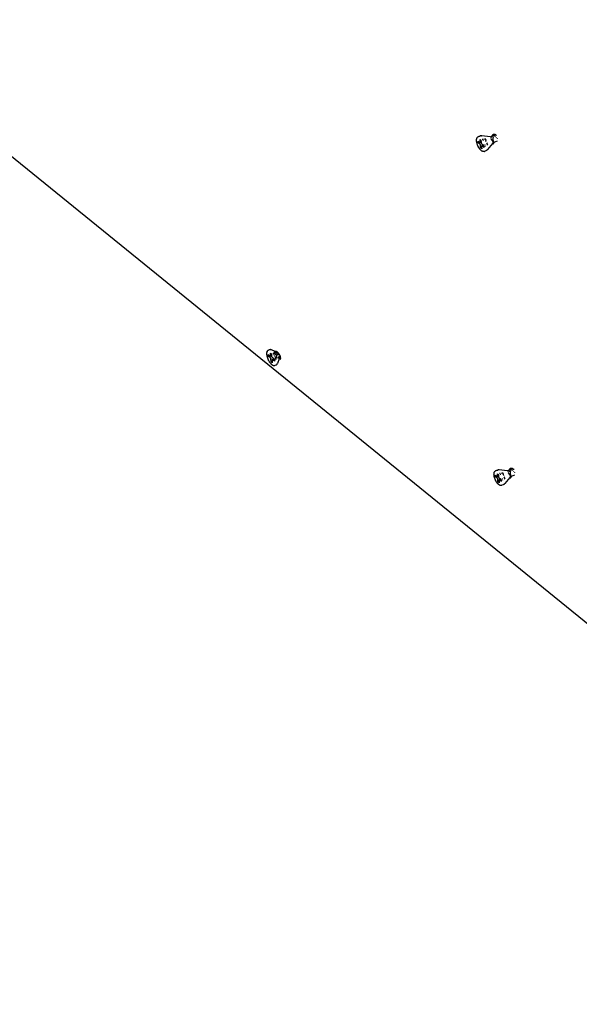
# Model space of a CAD drawing. Units: millimetres. Extents: x -37298 to 44139, y -36111 to 44763.
# Drawn here: x -163 to -119, y 4322 to 4401 of the extents above; entities that cross this region are included whole.
import ezdxf

# ---------------------------------------------------------------- set-up
doc = ezdxf.new("R2010")
doc.units = ezdxf.units.MM

# ---------------------------------------------------------------- blocks, each defined once
blk = doc.blocks.new('sürgü kapı 4 perspektif')
for p, q in [((7791.566, 4398.645), (7694.878, 4477.107)), ((7745.405, 4467.631), (7745.412, 4467.653)), ((7745.412, 4467.653), (7745.414, 4467.658)), ((7745.414, 4467.658), (7745.422, 4467.679)), ((7745.422, 4467.679), (7745.432, 4467.698)), ((7745.432, 4467.698), (7745.443, 4467.715)), ((7745.443, 4467.715), (7745.447, 4467.721)), ((7745.447, 4467.721), (7745.459, 4467.736)), ((7745.459, 4467.736), (7745.473, 4467.749)), ((7745.478, 4467.754), (7745.473, 4467.749)), ((7745.478, 4467.754), (7745.493, 4467.765)), ((7745.493, 4467.765), (7745.5, 4467.769)), ((7745.5, 4467.769), (7745.516, 4467.778)), ((7745.523, 4467.781), (7745.516, 4467.778)), ((7745.634, 4467.826), (7745.523, 4467.781)), ((7745.634, 4467.826), (7745.65, 4467.832)), ((7745.65, 4467.832), (7745.664, 4467.837)), ((7745.664, 4467.837), (7745.679, 4467.841)), ((7745.712, 4467.848), (7745.679, 4467.841)), ((7745.728, 4467.851), (7745.712, 4467.848)), ((7745.744, 4467.852), (7745.728, 4467.851)), ((7745.744, 4467.852), (7745.762, 4467.854)), ((7745.776, 4467.854), (7745.762, 4467.854)), ((7745.776, 4467.854), (7745.794, 4467.854)), ((7745.794, 4467.854), (7745.806, 4467.853)), ((7746.465, 4467.778), (7745.806, 4467.853)), ((7746.465, 4467.778), (7746.474, 4467.778)), ((7746.474, 4467.778), (7746.482, 4467.778)), ((7746.482, 4467.778), (7746.489, 4467.779)), ((7746.489, 4467.779), (7746.498, 4467.78)), ((7746.498, 4467.78), (7746.505, 4467.782)), ((7746.505, 4467.782), (7746.514, 4467.784)), ((7746.514, 4467.784), (7746.521, 4467.785)), ((7746.521, 4467.785), (7746.529, 4467.788)), ((7746.529, 4467.788), (7746.535, 4467.79)), ((7746.535, 4467.79), (7746.542, 4467.793)), ((7746.598, 4467.817), (7746.542, 4467.793)), ((7746.566, 4467.724), (7746.563, 4467.718)), ((7746.566, 4467.724), (7746.567, 4467.728)), ((7746.579, 4467.752), (7746.57, 4467.735)), ((7746.574, 4467.719), (7746.573, 4467.707)), ((7746.575, 4467.725), (7746.574, 4467.719)), ((7746.579, 4467.752), (7746.577, 4467.739)), ((7746.581, 4467.76), (7746.579, 4467.752)), ((7746.586, 4467.764), (7746.581, 4467.76)), ((7746.588, 4467.789), (7746.586, 4467.779)), ((7746.586, 4467.779), (7746.586, 4467.764)), ((7746.594, 4467.776), (7746.586, 4467.764)), ((7746.598, 4467.817), (7746.592, 4467.798)), ((7746.599, 4467.784), (7746.594, 4467.776)), ((7746.83, 4467.909), (7746.598, 4467.817)), ((7746.605, 4467.834), (7746.598, 4467.817)), ((7746.613, 4467.851), (7746.605, 4467.834)), ((7746.621, 4467.866), (7746.613, 4467.851)), ((7746.631, 4467.881), (7746.621, 4467.866)), ((7746.631, 4467.816), (7746.621, 4467.807)), ((7746.641, 4467.894), (7746.631, 4467.881)), ((7746.641, 4467.824), (7746.631, 4467.816)), ((7746.651, 4467.907), (7746.641, 4467.894)), ((7746.652, 4467.831), (7746.641, 4467.824)), ((7746.663, 4467.918), (7746.651, 4467.907)), ((7746.664, 4467.837), (7746.652, 4467.831)), ((7746.675, 4467.928), (7746.663, 4467.918)), ((7746.676, 4467.842), (7746.664, 4467.837)), ((7746.687, 4467.937), (7746.675, 4467.928)), ((7746.688, 4467.846), (7746.676, 4467.842)), ((7746.701, 4467.945), (7746.687, 4467.937)), ((7746.7, 4467.849), (7746.688, 4467.846)), ((7746.69, 4467.665), (7746.689, 4467.648)), ((7746.691, 4467.672), (7746.69, 4467.665)), ((7746.692, 4467.682), (7746.691, 4467.678)), ((7746.693, 4467.692), (7746.692, 4467.682)), ((7746.713, 4467.852), (7746.7, 4467.849)), ((7746.715, 4467.951), (7746.701, 4467.945)), ((7746.705, 4467.748), (7746.701, 4467.732)), ((7746.71, 4467.763), (7746.705, 4467.748)), ((7746.715, 4467.776), (7746.71, 4467.763)), ((7746.726, 4467.853), (7746.713, 4467.852)), ((7746.729, 4467.957), (7746.715, 4467.951)), ((7746.736, 4467.853), (7746.726, 4467.853)), ((7746.744, 4467.961), (7746.729, 4467.957)), ((7746.742, 4467.831), (7746.735, 4467.819)), ((7746.75, 4467.843), (7746.742, 4467.831)), ((7746.759, 4467.963), (7746.744, 4467.961)), ((7746.775, 4467.965), (7746.759, 4467.963)), ((7746.781, 4467.848), (7746.767, 4467.851)), ((7746.778, 4467.873), (7746.772, 4467.868)), ((7746.791, 4467.965), (7746.775, 4467.965)), ((7746.788, 4467.881), (7746.778, 4467.873)), ((7746.796, 4467.845), (7746.781, 4467.848)), ((7746.799, 4467.889), (7746.788, 4467.881)), ((7746.807, 4467.964), (7746.791, 4467.965)), ((7746.81, 4467.895), (7746.799, 4467.889)), ((7746.824, 4467.961), (7746.807, 4467.964)), ((7746.822, 4467.901), (7746.81, 4467.895)), ((7746.834, 4467.905), (7746.822, 4467.901)), ((7746.841, 4467.957), (7746.824, 4467.961)), ((7746.846, 4467.909), (7746.834, 4467.905)), ((7746.858, 4467.953), (7746.841, 4467.957)), ((7746.853, 4467.822), (7746.842, 4467.828)), ((7746.867, 4467.815), (7746.853, 4467.822)), ((7746.876, 4467.946), (7746.858, 4467.953)), ((7746.882, 4467.806), (7746.867, 4467.815)), ((7746.893, 4467.939), (7746.876, 4467.946)), ((7746.886, 4467.804), (7746.882, 4467.806)), ((7746.911, 4467.931), (7746.893, 4467.939)), ((7746.928, 4467.921), (7746.911, 4467.931)), ((7746.928, 4467.921), (7746.933, 4467.919)), ((7746.942, 4467.914), (7746.933, 4467.919)), ((7746.942, 4467.914), (7746.945, 4467.911)), ((7746.963, 4467.899), (7746.945, 4467.911)), ((7746.98, 4467.887), (7746.963, 4467.899)), ((7746.976, 4467.731), (7746.969, 4467.738)), ((7746.982, 4467.726), (7746.976, 4467.731)), ((7747.034, 4467.666), (7747.029, 4467.673)), ((7747.039, 4467.659), (7747.034, 4467.666)), ((7745.389, 4467.493), (7745.39, 4467.523)), ((7745.39, 4467.458), (7745.389, 4467.493)), ((7745.39, 4467.523), (7745.391, 4467.552)), ((7745.393, 4467.425), (7745.39, 4467.458)), ((7745.391, 4467.552), (7745.394, 4467.58)), ((7745.396, 4467.392), (7745.393, 4467.425)), ((7745.394, 4467.58), (7745.399, 4467.606)), ((7745.401, 4467.357), (7745.396, 4467.392)), ((7745.399, 4467.606), (7745.405, 4467.631)), ((7745.408, 4467.322), (7745.401, 4467.357)), ((7745.415, 4467.287), (7745.408, 4467.322)), ((7745.424, 4467.251), (7745.415, 4467.287)), ((7745.435, 4467.215), (7745.424, 4467.251)), ((7745.446, 4467.178), (7745.435, 4467.215)), ((7745.458, 4467.142), (7745.446, 4467.178)), ((7745.472, 4467.106), (7745.458, 4467.142)), ((7745.487, 4467.07), (7745.472, 4467.106)), ((7745.502, 4467.035), (7745.487, 4467.07)), ((7745.519, 4467), (7745.502, 4467.035)), ((7745.509, 4467.43), (7745.647, 4467.321)), ((7745.516, 4467.29), (7745.509, 4467.43)), ((7745.655, 4467.316), (7745.516, 4467.29)), ((7745.655, 4467.18), (7745.516, 4467.29)), ((7745.536, 4466.966), (7745.519, 4467)), ((7745.555, 4466.933), (7745.536, 4466.966)), ((7745.574, 4466.9), (7745.555, 4466.933)), ((7745.593, 4466.869), (7745.574, 4466.9)), ((7745.613, 4466.839), (7745.593, 4466.869)), ((7745.647, 4467.321), (7745.655, 4467.316)), ((7745.666, 4467.313), (7745.655, 4467.316)), ((7745.664, 4467.171), (7745.655, 4467.18)), ((7745.664, 4467.171), (7745.674, 4467.158)), ((7745.673, 4467.316), (7745.666, 4467.313)), ((7745.682, 4467.346), (7745.671, 4467.549)), ((7745.671, 4467.549), (7745.767, 4467.474)), ((7745.676, 4467.319), (7745.673, 4467.316)), ((7745.674, 4467.158), (7745.682, 4467.143)), ((7745.681, 4467.333), (7745.676, 4467.319)), ((7745.687, 4467.322), (7745.676, 4467.319)), ((7745.681, 4467.333), (7745.682, 4467.346)), ((7745.682, 4467.143), (7745.688, 4467.127)), ((7745.687, 4467.322), (7745.773, 4467.356)), ((7745.774, 4467.338), (7745.687, 4467.322)), ((7745.688, 4467.127), (7745.693, 4467.111)), ((7745.695, 4467.096), (7745.693, 4467.111)), ((7745.705, 4466.892), (7745.695, 4467.096)), ((7745.793, 4466.958), (7745.705, 4466.892)), ((7745.801, 4466.817), (7745.705, 4466.892)), ((7745.773, 4467.356), (7745.767, 4467.474)), ((7745.774, 4467.338), (7745.773, 4467.356)), ((7745.777, 4467.27), (7745.774, 4467.338)), ((7745.779, 4467.255), (7745.777, 4467.27)), ((7745.779, 4467.255), (7745.784, 4467.239)), ((7745.784, 4467.239), (7745.79, 4467.223)), ((7745.79, 4467.223), (7745.798, 4467.208)), ((7745.791, 4467.034), (7745.79, 4467.021)), ((7745.79, 4467.021), (7745.793, 4466.958)), ((7745.791, 4467.034), (7745.794, 4467.044)), ((7745.793, 4466.958), (7745.801, 4466.817)), ((7745.794, 4467.044), (7745.799, 4467.051)), ((7745.798, 4467.208), (7745.808, 4467.196)), ((7745.799, 4467.051), (7745.806, 4467.053)), ((7745.806, 4467.053), (7745.925, 4467.101)), ((7745.806, 4467.053), (7745.815, 4467.052)), ((7745.817, 4467.186), (7745.808, 4467.196)), ((7745.825, 4467.046), (7745.815, 4467.052)), ((7745.925, 4467.101), (7745.817, 4467.186)), ((7745.963, 4466.936), (7745.825, 4467.046)), ((7745.889, 4467.566), (7745.832, 4467.561)), ((7745.941, 4467.487), (7745.886, 4467.483)), ((7745.956, 4467.076), (7745.925, 4467.101)), ((7746.039, 4467.577), (7745.943, 4467.569)), ((7745.956, 4467.076), (7745.963, 4466.936)), ((7746.04, 4467.139), (7746.082, 4467.17)), ((7746.125, 4467.583), (7746.055, 4467.578)), ((7746.068, 4467.014), (7746.071, 4467.017)), ((7746.135, 4467.501), (7746.072, 4467.496)), ((7746.076, 4467.02), (7746.112, 4467.047)), ((7746.157, 4467.408), (7746.089, 4467.396)), ((7746.147, 4467.506), (7746.165, 4467.514)), ((7746.171, 4467.504), (7746.149, 4467.502)), ((7746.183, 4467.245), (7746.19, 4467.251)), ((7746.194, 4467.254), (7746.259, 4467.302)), ((7746.216, 4467.124), (7746.294, 4467.183)), ((7746.655, 4467.235), (7746.27, 4466.763)), ((7746.548, 4467.605), (7746.532, 4467.621)), ((7746.563, 4467.588), (7746.548, 4467.605)), ((7746.578, 4467.571), (7746.563, 4467.588)), ((7746.592, 4467.554), (7746.578, 4467.571)), ((7746.606, 4467.536), (7746.592, 4467.554)), ((7746.619, 4467.517), (7746.606, 4467.536)), ((7746.632, 4467.499), (7746.619, 4467.517)), ((7746.644, 4467.481), (7746.632, 4467.499)), ((7746.656, 4467.462), (7746.644, 4467.481)), ((7746.647, 4467.24), (7746.655, 4467.235)), ((7746.674, 4467.258), (7746.655, 4467.235)), ((7746.655, 4467.235), (7746.689, 4467.226)), ((7746.666, 4467.444), (7746.656, 4467.462)), ((7746.677, 4467.426), (7746.666, 4467.444)), ((7746.686, 4467.408), (7746.677, 4467.426)), ((7746.678, 4467.239), (7746.682, 4467.234)), ((7746.683, 4467.265), (7746.68, 4467.261)), ((7746.687, 4467.501), (7746.682, 4467.507)), ((7746.682, 4467.234), (7746.689, 4467.226)), ((7746.69, 4467.27), (7746.683, 4467.265)), ((7746.694, 4467.39), (7746.686, 4467.408)), ((7746.688, 4467.63), (7746.687, 4467.613)), ((7746.687, 4467.613), (7746.688, 4467.596)), ((7746.696, 4467.487), (7746.687, 4467.501)), ((7746.689, 4467.648), (7746.688, 4467.63)), ((7746.688, 4467.596), (7746.688, 4467.578)), ((7746.688, 4467.578), (7746.689, 4467.561)), ((7746.689, 4467.561), (7746.691, 4467.544)), ((7746.689, 4467.226), (7746.695, 4467.219)), ((7746.695, 4467.275), (7746.69, 4467.27)), ((7746.691, 4467.544), (7746.693, 4467.527)), ((7746.693, 4467.527), (7746.695, 4467.511)), ((7746.702, 4467.373), (7746.694, 4467.39)), ((7746.695, 4467.511), (7746.697, 4467.495)), ((7746.702, 4467.28), (7746.695, 4467.275)), ((7746.695, 4467.219), (7746.701, 4467.214)), ((7746.697, 4467.495), (7746.696, 4467.487)), ((7746.7, 4467.479), (7746.696, 4467.487)), ((7746.705, 4467.474), (7746.7, 4467.479)), ((7746.701, 4467.214), (7746.707, 4467.21)), ((7746.709, 4467.356), (7746.702, 4467.373)), ((7746.709, 4467.285), (7746.702, 4467.28)), ((7746.705, 4467.474), (7746.703, 4467.464)), ((7746.703, 4467.464), (7746.707, 4467.449)), ((7746.713, 4467.461), (7746.705, 4467.474)), ((7746.707, 4467.449), (7746.71, 4467.435)), ((7746.707, 4467.21), (7746.712, 4467.207)), ((7746.715, 4467.34), (7746.709, 4467.356)), ((7746.716, 4467.289), (7746.709, 4467.285)), ((7746.71, 4467.435), (7746.712, 4467.429)), ((7746.712, 4467.207), (7746.717, 4467.206)), ((7746.717, 4467.456), (7746.713, 4467.461)), ((7746.721, 4467.325), (7746.715, 4467.34)), ((7746.723, 4467.293), (7746.716, 4467.289)), ((7746.717, 4467.206), (7746.722, 4467.205)), ((7746.718, 4467.408), (7746.72, 4467.402)), ((7746.726, 4467.31), (7746.721, 4467.325)), ((7746.722, 4467.205), (7746.726, 4467.207)), ((7746.723, 4467.393), (7746.726, 4467.385)), ((7746.723, 4467.293), (7746.73, 4467.297)), ((7746.729, 4467.436), (7746.725, 4467.443)), ((7746.726, 4467.385), (7746.73, 4467.374)), ((7746.73, 4467.297), (7746.726, 4467.31)), ((7746.726, 4467.207), (7746.73, 4467.209)), ((7746.735, 4467.424), (7746.729, 4467.436)), ((7746.73, 4467.374), (7746.734, 4467.365)), ((7746.73, 4467.297), (7746.742, 4467.303)), ((7746.733, 4467.282), (7746.73, 4467.297)), ((7746.735, 4467.217), (7746.73, 4467.209)), ((7746.73, 4467.209), (7746.733, 4467.212)), ((7746.735, 4467.27), (7746.733, 4467.282)), ((7746.733, 4467.212), (7746.735, 4467.217)), ((7746.734, 4467.365), (7746.738, 4467.356)), ((7746.741, 4467.412), (7746.735, 4467.424)), ((7746.737, 4467.259), (7746.735, 4467.27)), ((7746.735, 4467.217), (7746.736, 4467.223)), ((7746.736, 4467.223), (7746.738, 4467.23)), ((7746.738, 4467.248), (7746.737, 4467.259)), ((7746.738, 4467.356), (7746.742, 4467.348)), ((7746.757, 4467.283), (7746.738, 4467.248)), ((7746.738, 4467.239), (7746.738, 4467.248)), ((7746.738, 4467.23), (7746.738, 4467.239)), ((7746.747, 4467.401), (7746.741, 4467.412)), ((7746.742, 4467.348), (7746.746, 4467.34)), ((7746.767, 4467.312), (7746.742, 4467.303)), ((7746.746, 4467.34), (7746.75, 4467.334)), ((7746.752, 4467.39), (7746.747, 4467.401)), ((7746.75, 4467.334), (7746.753, 4467.329)), ((7746.756, 4467.38), (7746.752, 4467.39)), ((7746.753, 4467.329), (7746.757, 4467.325)), ((7746.76, 4467.371), (7746.756, 4467.38)), ((7746.757, 4467.325), (7746.76, 4467.321)), ((7746.761, 4467.294), (7746.757, 4467.283)), ((7746.763, 4467.362), (7746.76, 4467.371)), ((7746.761, 4467.294), (7746.767, 4467.312)), ((7746.766, 4467.354), (7746.763, 4467.362)), ((7746.768, 4467.346), (7746.766, 4467.354)), ((7747.037, 4467.421), (7746.767, 4467.312)), ((7746.767, 4467.312), (7746.77, 4467.319)), ((7746.77, 4467.34), (7746.768, 4467.346)), ((7746.771, 4467.334), (7746.77, 4467.34)), ((7746.771, 4467.324), (7746.77, 4467.319)), ((7747.063, 4467.627), (7747.059, 4467.632)), ((7747.068, 4467.619), (7747.063, 4467.627)), ((7745.634, 4466.811), (7745.613, 4466.839)), ((7745.655, 4466.784), (7745.634, 4466.811)), ((7745.676, 4466.758), (7745.655, 4466.784)), ((7745.7, 4466.732), (7745.676, 4466.758)), ((7745.722, 4466.71), (7745.7, 4466.732)), ((7745.744, 4466.69), (7745.722, 4466.71)), ((7745.766, 4466.671), (7745.744, 4466.69)), ((7745.788, 4466.655), (7745.766, 4466.671)), ((7745.81, 4466.641), (7745.788, 4466.655)), ((7745.831, 4466.628), (7745.81, 4466.641)), ((7745.852, 4466.619), (7745.831, 4466.628)), ((7745.852, 4466.619), (7745.857, 4466.616)), ((7745.878, 4466.609), (7745.857, 4466.616)), ((7745.898, 4466.603), (7745.878, 4466.609)), ((7745.905, 4466.602), (7745.898, 4466.603)), ((7745.925, 4466.599), (7745.905, 4466.602)), ((7745.944, 4466.598), (7745.925, 4466.599)), ((7745.951, 4466.598), (7745.944, 4466.598)), ((7745.97, 4466.6), (7745.951, 4466.598)), ((7745.978, 4466.601), (7745.97, 4466.6)), ((7745.995, 4466.605), (7745.978, 4466.601)), ((7745.995, 4466.605), (7746.004, 4466.608)), ((7746.004, 4466.608), (7746.02, 4466.614)), ((7746.131, 4466.658), (7746.02, 4466.614)), ((7746.143, 4466.664), (7746.131, 4466.658)), ((7746.157, 4466.671), (7746.143, 4466.664)), ((7746.173, 4466.68), (7746.157, 4466.671)), ((7746.187, 4466.688), (7746.173, 4466.68)), ((7746.2, 4466.698), (7746.187, 4466.688)), ((7746.214, 4466.708), (7746.2, 4466.698)), ((7746.214, 4466.708), (7746.227, 4466.718)), ((7746.227, 4466.718), (7746.237, 4466.727)), ((7746.25, 4466.74), (7746.237, 4466.727)), ((7746.25, 4466.74), (7746.258, 4466.748)), ((7746.258, 4466.748), (7746.27, 4466.763)), ((7728.686, 4450.518), (7728.688, 4450.55)), ((7728.686, 4450.486), (7728.686, 4450.518)), ((7728.688, 4450.449), (7728.686, 4450.486)), ((7728.688, 4450.55), (7728.691, 4450.579)), ((7728.69, 4450.414), (7728.688, 4450.449)), ((7728.694, 4450.378), (7728.69, 4450.414)), ((7728.691, 4450.579), (7728.695, 4450.607)), ((7728.695, 4450.607), (7728.701, 4450.633)), ((7728.71, 4450.662), (7728.701, 4450.633)), ((7728.71, 4450.662), (7728.718, 4450.684)), ((7728.718, 4450.684), (7728.728, 4450.705)), ((7728.728, 4450.705), (7728.739, 4450.723)), ((7728.739, 4450.723), (7728.742, 4450.727)), ((7728.742, 4450.727), (7728.754, 4450.743)), ((7728.754, 4450.743), (7728.768, 4450.757)), ((7728.771, 4450.76), (7728.768, 4450.757)), ((7728.771, 4450.76), (7728.786, 4450.772)), ((7728.786, 4450.772), (7728.802, 4450.781)), ((7728.807, 4450.783), (7728.802, 4450.781)), ((7728.869, 4450.809), (7728.807, 4450.783)), ((7728.811, 4450.417), (7728.953, 4450.302)), ((7728.819, 4450.269), (7728.811, 4450.417)), ((7728.869, 4450.809), (7728.886, 4450.815)), ((7728.886, 4450.815), (7728.894, 4450.818)), ((7728.894, 4450.818), (7728.912, 4450.822)), ((7728.921, 4450.824), (7728.912, 4450.822)), ((7728.921, 4450.824), (7728.939, 4450.825)), ((7728.949, 4450.826), (7728.939, 4450.825)), ((7728.958, 4450.826), (7728.949, 4450.826)), ((7728.958, 4450.826), (7728.978, 4450.825)), ((7728.988, 4450.329), (7728.976, 4450.545)), ((7728.976, 4450.545), (7729.074, 4450.465)), ((7728.978, 4450.825), (7728.987, 4450.824)), ((7728.987, 4450.824), (7729.007, 4450.821)), ((7729.007, 4450.821), (7729.015, 4450.819)), ((7729.015, 4450.819), (7729.036, 4450.813)), ((7729.043, 4450.811), (7729.036, 4450.813)), ((7729.064, 4450.803), (7729.043, 4450.811)), ((7729.339, 4450.671), (7729.064, 4450.803)), ((7729.082, 4450.338), (7729.074, 4450.465)), ((7729.266, 4450.487), (7729.178, 4450.505)), ((7729.262, 4450.428), (7729.22, 4450.436)), ((7729.239, 4450.402), (7729.269, 4450.414)), ((7729.257, 4450.598), (7729.25, 4450.584)), ((7729.25, 4450.584), (7729.253, 4450.571)), ((7729.25, 4450.584), (7729.302, 4450.556)), ((7729.253, 4450.566), (7729.263, 4450.514)), ((7729.265, 4450.612), (7729.257, 4450.598)), ((7729.27, 4450.524), (7729.263, 4450.514)), ((7729.271, 4450.621), (7729.265, 4450.612)), ((7729.277, 4450.533), (7729.27, 4450.524)), ((7729.285, 4450.542), (7729.277, 4450.533)), ((7729.293, 4450.549), (7729.285, 4450.542)), ((7729.293, 4450.645), (7729.29, 4450.642)), ((7729.303, 4450.653), (7729.293, 4450.645)), ((7729.302, 4450.556), (7729.293, 4450.549)), ((7729.311, 4450.561), (7729.302, 4450.556)), ((7729.302, 4450.556), (7729.34, 4450.532)), ((7729.315, 4450.661), (7729.303, 4450.653)), ((7729.342, 4450.472), (7729.311, 4450.478)), ((7729.326, 4450.667), (7729.315, 4450.661)), ((7729.339, 4450.671), (7729.326, 4450.667)), ((7729.342, 4450.571), (7729.331, 4450.569)), ((7729.338, 4450.447), (7729.333, 4450.44)), ((7729.341, 4450.458), (7729.338, 4450.447)), ((7729.352, 4450.674), (7729.339, 4450.671)), ((7729.439, 4450.625), (7729.339, 4450.671)), ((7729.344, 4450.54), (7729.34, 4450.532)), ((7729.341, 4450.458), (7729.342, 4450.472)), ((7729.353, 4450.573), (7729.342, 4450.571)), ((7729.356, 4450.461), (7729.342, 4450.472)), ((7729.44, 4450.392), (7729.347, 4450.411)), ((7729.365, 4450.676), (7729.352, 4450.674)), ((7729.364, 4450.573), (7729.353, 4450.573)), ((7729.364, 4450.573), (7729.36, 4450.564)), ((7729.374, 4450.579), (7729.364, 4450.573)), ((7729.375, 4450.572), (7729.364, 4450.573)), ((7729.379, 4450.677), (7729.365, 4450.676)), ((7729.44, 4450.392), (7729.369, 4450.45)), ((7729.387, 4450.571), (7729.375, 4450.572)), ((7729.393, 4450.676), (7729.379, 4450.677)), ((7729.399, 4450.568), (7729.387, 4450.571)), ((7729.407, 4450.674), (7729.393, 4450.676)), ((7729.411, 4450.564), (7729.399, 4450.568)), ((7729.413, 4450.602), (7729.406, 4450.6)), ((7729.422, 4450.67), (7729.407, 4450.674)), ((7729.423, 4450.56), (7729.411, 4450.564)), ((7729.423, 4450.605), (7729.413, 4450.602)), ((7729.437, 4450.665), (7729.422, 4450.67)), ((7729.434, 4450.607), (7729.423, 4450.605)), ((7729.435, 4450.554), (7729.423, 4450.56)), ((7729.445, 4450.608), (7729.434, 4450.607)), ((7729.448, 4450.547), (7729.435, 4450.554)), ((7729.452, 4450.659), (7729.437, 4450.665)), ((7729.449, 4450.621), (7729.439, 4450.625)), ((7729.439, 4450.625), (7729.445, 4450.623)), ((7729.44, 4450.392), (7729.442, 4450.376)), ((7729.456, 4450.608), (7729.445, 4450.608)), ((7729.46, 4450.54), (7729.448, 4450.547)), ((7729.449, 4450.621), (7729.457, 4450.626)), ((7729.468, 4450.652), (7729.452, 4450.659)), ((7729.467, 4450.607), (7729.456, 4450.608)), ((7729.49, 4450.639), (7729.457, 4450.626)), ((7729.465, 4450.537), (7729.46, 4450.54)), ((7729.479, 4450.604), (7729.467, 4450.607)), ((7729.483, 4450.643), (7729.468, 4450.652)), ((7729.491, 4450.601), (7729.479, 4450.604)), ((7729.49, 4450.639), (7729.483, 4450.643)), ((7729.512, 4450.648), (7729.49, 4450.639)), ((7729.499, 4450.633), (7729.49, 4450.639)), ((7729.503, 4450.597), (7729.491, 4450.601)), ((7729.51, 4450.502), (7729.498, 4450.512)), ((7729.515, 4450.622), (7729.499, 4450.633)), ((7729.516, 4450.592), (7729.503, 4450.597)), ((7729.522, 4450.491), (7729.51, 4450.502)), ((7729.53, 4450.61), (7729.515, 4450.622)), ((7729.528, 4450.586), (7729.516, 4450.592)), ((7729.54, 4450.579), (7729.528, 4450.586)), ((7729.546, 4450.597), (7729.53, 4450.61)), ((7729.553, 4450.571), (7729.54, 4450.579)), ((7729.545, 4450.467), (7729.542, 4450.47)), ((7729.557, 4450.454), (7729.545, 4450.467)), ((7729.561, 4450.583), (7729.546, 4450.597)), ((7729.565, 4450.562), (7729.553, 4450.571)), ((7729.568, 4450.44), (7729.557, 4450.454)), ((7729.576, 4450.567), (7729.561, 4450.583)), ((7729.578, 4450.553), (7729.565, 4450.562)), ((7729.578, 4450.426), (7729.568, 4450.44)), ((7729.591, 4450.551), (7729.576, 4450.567)), ((7729.587, 4450.546), (7729.578, 4450.553)), ((7729.589, 4450.412), (7729.578, 4450.426)), ((7729.599, 4450.397), (7729.589, 4450.412)), ((7729.602, 4450.532), (7729.59, 4450.543)), ((7729.606, 4450.535), (7729.591, 4450.551)), ((7729.609, 4450.383), (7729.599, 4450.397)), ((7729.614, 4450.52), (7729.602, 4450.532)), ((7729.614, 4450.52), (7729.606, 4450.535)), ((7729.62, 4450.517), (7729.614, 4450.52)), ((7729.626, 4450.508), (7729.62, 4450.517)), ((7729.634, 4450.499), (7729.626, 4450.508)), ((7729.637, 4450.495), (7729.634, 4450.499)), ((7729.648, 4450.48), (7729.637, 4450.495)), ((7729.66, 4450.468), (7729.648, 4450.48)), ((7729.661, 4450.461), (7729.66, 4450.468)), ((7729.673, 4450.441), (7729.661, 4450.461)), ((7729.67, 4450.454), (7729.661, 4450.461)), ((7729.68, 4450.44), (7729.67, 4450.454)), ((7729.685, 4450.421), (7729.673, 4450.441)), ((7729.69, 4450.425), (7729.68, 4450.44)), ((7729.697, 4450.401), (7729.685, 4450.421)), ((7729.7, 4450.41), (7729.69, 4450.425)), ((7729.708, 4450.38), (7729.697, 4450.401)), ((7729.708, 4450.395), (7729.7, 4450.41)), ((7729.717, 4450.38), (7729.708, 4450.395)), ((7728.7, 4450.342), (7728.694, 4450.378)), ((7728.707, 4450.304), (7728.7, 4450.342)), ((7728.715, 4450.266), (7728.707, 4450.304)), ((7728.724, 4450.228), (7728.715, 4450.266)), ((7728.735, 4450.189), (7728.724, 4450.228)), ((7728.747, 4450.15), (7728.735, 4450.189)), ((7728.761, 4450.111), (7728.747, 4450.15)), ((7728.775, 4450.073), (7728.761, 4450.111)), ((7728.79, 4450.034), (7728.775, 4450.073)), ((7728.807, 4449.997), (7728.79, 4450.034)), ((7728.824, 4449.959), (7728.807, 4449.997)), ((7729.085, 4450.283), (7728.819, 4450.269)), ((7728.962, 4450.153), (7728.819, 4450.269)), ((7728.842, 4449.923), (7728.824, 4449.959)), ((7728.861, 4449.888), (7728.842, 4449.923)), ((7728.881, 4449.853), (7728.861, 4449.888)), ((7728.902, 4449.82), (7728.881, 4449.853)), ((7728.923, 4449.788), (7728.902, 4449.82)), ((7728.944, 4449.758), (7728.923, 4449.788)), ((7728.966, 4449.729), (7728.944, 4449.758)), ((7728.953, 4450.302), (7728.963, 4450.296)), ((7728.972, 4450.143), (7728.962, 4450.153)), ((7728.972, 4450.294), (7728.963, 4450.296)), ((7728.989, 4449.702), (7728.966, 4449.729)), ((7728.98, 4450.297), (7728.972, 4450.294)), ((7728.972, 4450.143), (7728.982, 4450.129)), ((7728.98, 4450.297), (7729.082, 4450.338)), ((7728.985, 4450.304), (7728.98, 4450.297)), ((7728.982, 4450.129), (7728.99, 4450.114)), ((7728.988, 4450.315), (7728.985, 4450.304)), ((7728.988, 4450.315), (7728.988, 4450.329)), ((7729.013, 4449.674), (7728.989, 4449.702)), ((7728.99, 4450.114), (7728.997, 4450.097)), ((7728.997, 4450.097), (7729.002, 4450.08)), ((7729.004, 4450.064), (7729.002, 4450.08)), ((7729.016, 4449.847), (7729.004, 4450.064)), ((7729.036, 4449.65), (7729.013, 4449.674)), ((7729.105, 4449.94), (7729.016, 4449.847)), ((7729.115, 4449.768), (7729.016, 4449.847)), ((7729.059, 4449.629), (7729.036, 4449.65)), ((7729.082, 4449.609), (7729.059, 4449.629)), ((7729.085, 4450.283), (7729.082, 4450.338)), ((7729.104, 4449.592), (7729.082, 4449.609)), ((7729.087, 4450.249), (7729.085, 4450.283)), ((7729.089, 4450.233), (7729.087, 4450.249)), ((7729.089, 4450.233), (7729.094, 4450.216)), ((7729.094, 4450.216), (7729.1, 4450.199)), ((7729.1, 4450.199), (7729.109, 4450.183)), ((7729.103, 4449.998), (7729.102, 4449.984)), ((7729.102, 4449.984), (7729.105, 4449.94)), ((7729.103, 4449.998), (7729.106, 4450.009)), ((7729.105, 4449.94), (7729.115, 4449.768)), ((7729.106, 4450.009), (7729.111, 4450.016)), ((7729.109, 4450.183), (7729.118, 4450.17)), ((7729.111, 4450.016), (7729.118, 4450.019)), ((7729.129, 4450.16), (7729.118, 4450.17)), ((7729.118, 4450.019), (7729.217, 4450.059)), ((7729.118, 4450.019), (7729.127, 4450.017)), ((7729.137, 4450.011), (7729.127, 4450.017)), ((7729.233, 4450.075), (7729.129, 4450.16)), ((7729.28, 4449.895), (7729.137, 4450.011)), ((7729.217, 4450.059), (7729.193, 4450.033)), ((7729.233, 4450.075), (7729.217, 4450.059)), ((7729.217, 4450.059), (7729.241, 4450.069)), ((7729.241, 4450.069), (7729.233, 4450.075)), ((7729.271, 4450.044), (7729.241, 4450.069)), ((7729.271, 4450.044), (7729.28, 4449.895)), ((7729.315, 4450.296), (7729.291, 4450.295)), ((7729.314, 4450.323), (7729.314, 4450.329)), ((7729.315, 4450.296), (7729.315, 4450.308)), ((7729.323, 4450.288), (7729.315, 4450.296)), ((7729.351, 4450.2), (7729.339, 4450.188)), ((7729.346, 4450.251), (7729.35, 4450.24)), ((7729.348, 4450.139), (7729.357, 4450.149)), ((7729.35, 4450.24), (7729.355, 4450.223)), ((7729.357, 4450.207), (7729.355, 4450.223)), ((7729.355, 4450.115), (7729.366, 4450.119)), ((7729.357, 4450.207), (7729.361, 4450.204)), ((7729.361, 4450.154), (7729.376, 4450.173)), ((7729.371, 4450.121), (7729.381, 4450.125)), ((7729.379, 4450.017), (7729.393, 4450.034)), ((7729.391, 4450.179), (7729.428, 4450.15)), ((7729.397, 4450.04), (7729.41, 4450.055)), ((7729.423, 4450.231), (7729.458, 4450.274)), ((7729.433, 4449.6), (7729.44, 4449.606)), ((7729.46, 4449.627), (7729.44, 4449.606)), ((7729.442, 4450.376), (7729.447, 4450.359)), ((7729.447, 4450.359), (7729.454, 4450.342)), ((7729.448, 4450.153), (7729.464, 4450.159)), ((7729.454, 4450.342), (7729.462, 4450.326)), ((7729.456, 4450.141), (7729.459, 4450.152)), ((7729.459, 4450.152), (7729.464, 4450.159)), ((7729.459, 4450.115), (7729.491, 4450.154)), ((7729.46, 4449.627), (7729.466, 4449.634)), ((7729.462, 4450.326), (7729.472, 4450.313)), ((7729.464, 4450.159), (7729.472, 4450.162)), ((7729.479, 4449.65), (7729.466, 4449.634)), ((7729.472, 4450.313), (7729.477, 4450.308)), ((7729.472, 4450.162), (7729.481, 4450.16)), ((7729.483, 4449.657), (7729.479, 4449.65)), ((7729.491, 4450.154), (7729.481, 4450.16)), ((7729.494, 4449.675), (7729.483, 4449.657)), ((7729.489, 4450.181), (7729.491, 4450.154)), ((7729.504, 4449.695), (7729.494, 4449.675)), ((7729.504, 4449.695), (7729.507, 4449.701)), ((7729.507, 4449.701), (7729.516, 4449.723)), ((7729.652, 4450.092), (7729.516, 4449.723)), ((7729.574, 4450.223), (7729.578, 4450.214)), ((7729.578, 4450.214), (7729.584, 4450.201)), ((7729.584, 4450.201), (7729.591, 4450.189)), ((7729.591, 4450.189), (7729.597, 4450.177)), ((7729.597, 4450.177), (7729.604, 4450.167)), ((7729.604, 4450.167), (7729.611, 4450.157)), ((7729.614, 4450.374), (7729.609, 4450.383)), ((7729.611, 4450.157), (7729.617, 4450.148)), ((7729.617, 4450.148), (7729.624, 4450.14)), ((7729.617, 4450.148), (7729.621, 4450.145)), ((7729.642, 4450.122), (7729.648, 4450.118)), ((7729.642, 4450.122), (7729.644, 4450.116)), ((7729.651, 4450.109), (7729.644, 4450.116)), ((7729.648, 4450.118), (7729.654, 4450.115)), ((7729.656, 4450.292), (7729.65, 4450.306)), ((7729.651, 4450.109), (7729.657, 4450.1)), ((7729.657, 4450.1), (7729.652, 4450.092)), ((7729.654, 4450.115), (7729.659, 4450.113)), ((7729.662, 4450.278), (7729.656, 4450.292)), ((7729.661, 4450.109), (7729.657, 4450.1)), ((7729.666, 4450.106), (7729.657, 4450.1)), ((7729.659, 4450.113), (7729.664, 4450.112)), ((7729.668, 4450.263), (7729.662, 4450.278)), ((7729.664, 4450.112), (7729.669, 4450.112)), ((7729.725, 4450.13), (7729.666, 4450.106)), ((7729.673, 4450.249), (7729.668, 4450.263)), ((7729.669, 4450.112), (7729.673, 4450.113)), ((7729.677, 4450.236), (7729.673, 4450.249)), ((7729.673, 4450.113), (7729.677, 4450.115)), ((7729.681, 4450.223), (7729.677, 4450.236)), ((7729.677, 4450.115), (7729.68, 4450.118)), ((7729.68, 4450.118), (7729.683, 4450.122)), ((7729.684, 4450.21), (7729.681, 4450.223)), ((7729.683, 4450.122), (7729.686, 4450.127)), ((7729.686, 4450.198), (7729.684, 4450.21)), ((7729.688, 4450.186), (7729.686, 4450.198)), ((7729.686, 4450.127), (7729.688, 4450.133)), ((7729.69, 4450.176), (7729.688, 4450.186)), ((7729.688, 4450.133), (7729.689, 4450.14)), ((7729.689, 4450.14), (7729.69, 4450.147)), ((7729.69, 4450.165), (7729.69, 4450.176)), ((7729.691, 4450.156), (7729.69, 4450.165)), ((7729.69, 4450.147), (7729.691, 4450.156)), ((7729.718, 4450.36), (7729.708, 4450.38)), ((7729.725, 4450.365), (7729.717, 4450.38)), ((7729.727, 4450.339), (7729.718, 4450.36)), ((7729.732, 4450.35), (7729.725, 4450.365)), ((7729.736, 4450.319), (7729.727, 4450.339)), ((7729.739, 4450.335), (7729.732, 4450.35)), ((7729.732, 4450.044), (7729.739, 4450.043)), ((7729.744, 4450.298), (7729.736, 4450.319)), ((7729.746, 4450.32), (7729.739, 4450.335)), ((7729.739, 4450.043), (7729.746, 4450.044)), ((7729.752, 4450.278), (7729.744, 4450.298)), ((7729.751, 4450.306), (7729.746, 4450.32)), ((7729.746, 4450.044), (7729.753, 4450.046)), ((7729.757, 4450.291), (7729.751, 4450.306)), ((7729.758, 4450.259), (7729.752, 4450.278)), ((7729.753, 4450.046), (7729.759, 4450.05)), ((7729.761, 4450.278), (7729.757, 4450.291)), ((7729.764, 4450.239), (7729.758, 4450.259)), ((7729.759, 4450.05), (7729.764, 4450.055)), ((7729.765, 4450.264), (7729.761, 4450.278)), ((7729.769, 4450.221), (7729.764, 4450.239)), ((7729.764, 4450.055), (7729.769, 4450.061)), ((7729.769, 4450.251), (7729.765, 4450.264)), ((7729.771, 4450.239), (7729.769, 4450.251)), ((7729.776, 4450.207), (7729.769, 4450.221)), ((7729.769, 4450.061), (7729.773, 4450.068)), ((7729.774, 4450.227), (7729.771, 4450.239)), ((7729.773, 4450.203), (7729.776, 4450.207)), ((7729.778, 4450.19), (7729.773, 4450.203)), ((7729.773, 4450.068), (7729.776, 4450.077)), ((7729.776, 4450.207), (7729.774, 4450.227)), ((7729.776, 4450.077), (7729.779, 4450.087)), ((7729.777, 4450.185), (7729.778, 4450.19)), ((7729.779, 4450.174), (7729.777, 4450.185)), ((7729.779, 4450.168), (7729.779, 4450.174)), ((7729.781, 4450.152), (7729.779, 4450.168)), ((7729.779, 4450.087), (7729.781, 4450.098)), ((7729.782, 4450.137), (7729.781, 4450.152)), ((7729.781, 4450.098), (7729.782, 4450.11)), ((7729.783, 4450.123), (7729.782, 4450.137)), ((7729.782, 4450.11), (7729.783, 4450.123)), ((7729.127, 4449.577), (7729.104, 4449.592)), ((7729.149, 4449.564), (7729.127, 4449.577)), ((7729.149, 4449.564), (7729.153, 4449.562)), ((7729.175, 4449.551), (7729.153, 4449.562)), ((7729.196, 4449.543), (7729.175, 4449.551)), ((7729.217, 4449.537), (7729.196, 4449.543)), ((7729.222, 4449.536), (7729.217, 4449.537)), ((7729.242, 4449.533), (7729.222, 4449.536)), ((7729.261, 4449.532), (7729.242, 4449.533)), ((7729.266, 4449.532), (7729.261, 4449.532)), ((7729.285, 4449.534), (7729.266, 4449.532)), ((7729.303, 4449.538), (7729.285, 4449.534)), ((7729.303, 4449.538), (7729.308, 4449.539)), ((7729.308, 4449.539), (7729.325, 4449.546)), ((7729.388, 4449.571), (7729.325, 4449.546)), ((7729.395, 4449.575), (7729.388, 4449.571)), ((7729.411, 4449.584), (7729.395, 4449.575)), ((7729.418, 4449.589), (7729.411, 4449.584)), ((7729.433, 4449.6), (7729.418, 4449.589)), ((7746.784, 4440.964), (7746.788, 4440.99)), ((7746.788, 4440.99), (7746.794, 4441.014)), ((7746.794, 4441.014), (7746.801, 4441.036)), ((7746.801, 4441.036), (7746.803, 4441.041)), ((7746.803, 4441.041), (7746.811, 4441.061)), ((7746.811, 4441.061), (7746.821, 4441.08)), ((7746.821, 4441.08), (7746.832, 4441.096)), ((7746.832, 4441.096), (7746.836, 4441.101)), ((7746.836, 4441.101), (7746.848, 4441.116)), ((7746.848, 4441.116), (7746.854, 4441.121)), ((7746.854, 4441.121), (7746.867, 4441.133)), ((7746.867, 4441.133), (7746.882, 4441.143)), ((7746.882, 4441.143), (7746.888, 4441.148)), ((7746.888, 4441.148), (7746.904, 4441.156)), ((7746.912, 4441.16), (7746.904, 4441.156)), ((7747.021, 4441.205), (7746.912, 4441.16)), ((7747.021, 4441.205), (7747.034, 4441.209)), ((7747.034, 4441.209), (7747.051, 4441.215)), ((7747.051, 4441.215), (7747.065, 4441.219)), ((7747.065, 4441.219), (7747.081, 4441.223)), ((7747.081, 4441.223), (7747.099, 4441.226)), ((7747.115, 4441.229), (7747.099, 4441.226)), ((7747.13, 4441.231), (7747.115, 4441.229)), ((7747.13, 4441.231), (7747.148, 4441.232)), ((7747.162, 4441.232), (7747.148, 4441.232)), ((7747.173, 4441.232), (7747.162, 4441.232)), ((7747.192, 4441.23), (7747.173, 4441.232)), ((7747.835, 4441.163), (7747.192, 4441.23)), ((7747.844, 4441.162), (7747.835, 4441.163)), ((7747.853, 4441.163), (7747.844, 4441.162)), ((7747.853, 4441.163), (7747.861, 4441.163)), ((7747.861, 4441.163), (7747.868, 4441.164)), ((7747.868, 4441.164), (7747.877, 4441.165)), ((7747.877, 4441.165), (7747.884, 4441.167)), ((7747.884, 4441.167), (7747.893, 4441.169)), ((7747.893, 4441.169), (7747.9, 4441.171)), ((7747.9, 4441.171), (7747.907, 4441.173)), ((7747.914, 4441.176), (7747.907, 4441.173)), ((7747.927, 4440.987), (7747.911, 4441.003)), ((7747.974, 4441.201), (7747.914, 4441.176)), ((7747.942, 4440.97), (7747.927, 4440.987)), ((7747.94, 4441.103), (7747.943, 4441.11)), ((7747.948, 4441.124), (7747.947, 4441.119)), ((7747.955, 4441.13), (7747.948, 4441.124)), ((7747.952, 4441.109), (7747.95, 4441.09)), ((7747.957, 4441.14), (7747.955, 4441.13)), ((7747.959, 4441.15), (7747.957, 4441.14)), ((7747.964, 4441.169), (7747.959, 4441.15)), ((7747.964, 4441.152), (7747.959, 4441.15)), ((7747.965, 4441.174), (7747.964, 4441.169)), ((7747.972, 4441.164), (7747.964, 4441.152)), ((7747.968, 4441.184), (7747.969, 4441.188)), ((7747.974, 4441.201), (7747.969, 4441.188)), ((7747.975, 4441.169), (7747.972, 4441.164)), ((7748.206, 4441.296), (7747.974, 4441.201)), ((7747.976, 4441.206), (7747.974, 4441.201)), ((7747.983, 4441.223), (7747.976, 4441.206)), ((7747.99, 4441.239), (7747.983, 4441.223)), ((7747.999, 4441.255), (7747.99, 4441.239)), ((7747.999, 4441.195), (7747.993, 4441.189)), ((7748.008, 4441.269), (7747.999, 4441.255)), ((7748.009, 4441.203), (7747.999, 4441.195)), ((7748.018, 4441.282), (7748.008, 4441.269)), ((7748.019, 4441.211), (7748.009, 4441.203)), ((7748.029, 4441.294), (7748.018, 4441.282)), ((7748.03, 4441.218), (7748.019, 4441.211)), ((7748.04, 4441.305), (7748.029, 4441.294)), ((7748.041, 4441.223), (7748.03, 4441.218)), ((7748.052, 4441.315), (7748.04, 4441.305)), ((7748.053, 4441.228), (7748.041, 4441.223)), ((7748.065, 4441.324), (7748.052, 4441.315)), ((7748.065, 4441.232), (7748.053, 4441.228)), ((7748.078, 4441.331), (7748.065, 4441.324)), ((7748.077, 4441.235), (7748.065, 4441.232)), ((7748.066, 4441.039), (7748.065, 4441.022)), ((7748.065, 4441.022), (7748.065, 4441.005)), ((7748.065, 4441.005), (7748.065, 4440.987)), ((7748.065, 4440.987), (7748.065, 4440.97)), ((7748.067, 4441.056), (7748.066, 4441.039)), ((7748.069, 4441.073), (7748.068, 4441.061)), ((7748.07, 4441.077), (7748.069, 4441.073)), ((7748.078, 4441.122), (7748.076, 4441.112)), ((7748.09, 4441.237), (7748.077, 4441.235)), ((7748.092, 4441.337), (7748.078, 4441.331)), ((7748.082, 4441.138), (7748.078, 4441.122)), ((7748.087, 4441.153), (7748.082, 4441.138)), ((7748.089, 4441.159), (7748.087, 4441.153)), ((7748.103, 4441.238), (7748.09, 4441.237)), ((7748.106, 4441.342), (7748.092, 4441.337)), ((7748.114, 4441.239), (7748.103, 4441.238)), ((7748.121, 4441.346), (7748.106, 4441.342)), ((7748.111, 4441.208), (7748.108, 4441.202)), ((7748.119, 4441.22), (7748.111, 4441.208)), ((7748.124, 4441.228), (7748.119, 4441.22)), ((7748.136, 4441.349), (7748.121, 4441.346)), ((7748.151, 4441.35), (7748.136, 4441.349)), ((7748.158, 4441.233), (7748.144, 4441.236)), ((7748.154, 4441.261), (7748.145, 4441.252)), ((7748.167, 4441.35), (7748.151, 4441.35)), ((7748.165, 4441.269), (7748.154, 4441.261)), ((7748.172, 4441.23), (7748.158, 4441.233)), ((7748.175, 4441.276), (7748.165, 4441.269)), ((7748.184, 4441.348), (7748.167, 4441.35)), ((7748.186, 4441.283), (7748.175, 4441.276)), ((7748.2, 4441.346), (7748.184, 4441.348)), ((7748.198, 4441.288), (7748.186, 4441.283)), ((7748.21, 4441.292), (7748.198, 4441.288)), ((7748.217, 4441.342), (7748.2, 4441.346)), ((7748.222, 4441.296), (7748.21, 4441.292)), ((7748.234, 4441.337), (7748.217, 4441.342)), ((7748.229, 4441.207), (7748.218, 4441.212)), ((7748.243, 4441.199), (7748.229, 4441.207)), ((7748.251, 4441.33), (7748.234, 4441.337)), ((7748.257, 4441.191), (7748.243, 4441.199)), ((7748.269, 4441.323), (7748.251, 4441.33)), ((7748.262, 4441.188), (7748.257, 4441.191)), ((7748.286, 4441.315), (7748.269, 4441.323)), ((7748.303, 4441.305), (7748.286, 4441.315)), ((7748.303, 4441.305), (7748.308, 4441.304)), ((7748.317, 4441.298), (7748.308, 4441.304)), ((7748.317, 4441.298), (7748.32, 4441.294)), ((7748.338, 4441.283), (7748.32, 4441.294)), ((7748.357, 4441.27), (7748.338, 4441.283)), ((7748.351, 4441.116), (7748.344, 4441.123)), ((7748.356, 4441.111), (7748.351, 4441.116)), ((7748.362, 4441.265), (7748.357, 4441.27)), ((7748.372, 4441.257), (7748.362, 4441.265)), ((7748.408, 4441.052), (7748.403, 4441.059)), ((7748.413, 4441.045), (7748.408, 4441.052)), ((7748.437, 4441.013), (7748.433, 4441.019)), ((7748.442, 4441.006), (7748.437, 4441.013)), ((7746.778, 4440.879), (7746.779, 4440.909)), ((7746.779, 4440.844), (7746.778, 4440.879)), ((7746.779, 4440.909), (7746.78, 4440.937)), ((7746.782, 4440.812), (7746.779, 4440.844)), ((7746.78, 4440.937), (7746.784, 4440.964)), ((7746.785, 4440.779), (7746.782, 4440.812)), ((7746.79, 4440.746), (7746.785, 4440.779)), ((7746.797, 4440.711), (7746.79, 4440.746)), ((7746.804, 4440.676), (7746.797, 4440.711)), ((7746.813, 4440.641), (7746.804, 4440.676)), ((7746.823, 4440.605), (7746.813, 4440.641)), ((7746.834, 4440.569), (7746.823, 4440.605)), ((7746.847, 4440.533), (7746.834, 4440.569)), ((7746.86, 4440.497), (7746.847, 4440.533)), ((7746.875, 4440.462), (7746.86, 4440.497)), ((7746.89, 4440.427), (7746.875, 4440.462)), ((7746.907, 4440.392), (7746.89, 4440.427)), ((7746.897, 4440.814), (7747.037, 4440.702)), ((7746.904, 4440.676), (7746.897, 4440.814)), ((7747.037, 4440.702), (7746.904, 4440.676)), ((7747.042, 4440.565), (7746.904, 4440.676)), ((7746.924, 4440.358), (7746.907, 4440.392)), ((7746.942, 4440.325), (7746.924, 4440.358)), ((7746.961, 4440.293), (7746.942, 4440.325)), ((7746.98, 4440.262), (7746.961, 4440.293)), ((7747, 4440.232), (7746.98, 4440.262)), ((7747.021, 4440.204), (7747, 4440.232)), ((7747.042, 4440.177), (7747.021, 4440.204)), ((7747.037, 4440.702), (7747.044, 4440.697)), ((7747.051, 4440.556), (7747.042, 4440.565)), ((7747.053, 4440.695), (7747.044, 4440.697)), ((7747.051, 4440.556), (7747.06, 4440.543)), ((7747.06, 4440.698), (7747.053, 4440.695)), ((7747.069, 4440.727), (7747.058, 4440.927)), ((7747.058, 4440.927), (7747.153, 4440.851)), ((7747.06, 4440.698), (7747.096, 4440.713)), ((7747.066, 4440.707), (7747.06, 4440.698)), ((7747.06, 4440.543), (7747.069, 4440.529)), ((7747.068, 4440.714), (7747.066, 4440.707)), ((7747.096, 4440.713), (7747.066, 4440.707)), ((7747.068, 4440.714), (7747.069, 4440.727)), ((7747.069, 4440.529), (7747.075, 4440.513)), ((7747.075, 4440.513), (7747.079, 4440.497)), ((7747.081, 4440.482), (7747.079, 4440.497)), ((7747.092, 4440.282), (7747.081, 4440.482)), ((7747.179, 4440.347), (7747.092, 4440.282)), ((7747.186, 4440.205), (7747.092, 4440.282)), ((7747.096, 4440.713), (7747.159, 4440.739)), ((7747.159, 4440.725), (7747.096, 4440.713)), ((7747.159, 4440.739), (7747.153, 4440.851)), ((7747.159, 4440.725), (7747.159, 4440.739)), ((7747.163, 4440.651), (7747.159, 4440.725)), ((7747.165, 4440.636), (7747.163, 4440.651)), ((7747.165, 4440.636), (7747.17, 4440.62)), ((7747.17, 4440.62), (7747.176, 4440.604)), ((7747.176, 4440.604), (7747.184, 4440.589)), ((7747.177, 4440.418), (7747.176, 4440.405)), ((7747.176, 4440.405), (7747.179, 4440.347)), ((7747.177, 4440.418), (7747.18, 4440.428)), ((7747.179, 4440.347), (7747.186, 4440.205)), ((7747.18, 4440.428), (7747.185, 4440.435)), ((7747.184, 4440.589), (7747.193, 4440.577)), ((7747.185, 4440.435), (7747.192, 4440.437)), ((7747.192, 4440.437), (7747.305, 4440.484)), ((7747.192, 4440.437), (7747.201, 4440.435)), ((7747.203, 4440.567), (7747.193, 4440.577)), ((7747.21, 4440.429), (7747.201, 4440.435)), ((7747.305, 4440.484), (7747.203, 4440.567)), ((7747.343, 4440.322), (7747.21, 4440.429)), ((7747.27, 4440.945), (7747.213, 4440.94)), ((7747.323, 4440.865), (7747.269, 4440.861)), ((7747.341, 4440.456), (7747.305, 4440.484)), ((7747.341, 4440.456), (7747.347, 4440.326)), ((7747.347, 4440.326), (7747.343, 4440.322)), ((7747.348, 4440.318), (7747.343, 4440.322)), ((7747.347, 4440.326), (7747.348, 4440.318)), ((7747.418, 4440.958), (7747.35, 4440.952)), ((7747.423, 4440.519), (7747.464, 4440.55)), ((7747.451, 4440.961), (7747.434, 4440.959)), ((7747.515, 4440.882), (7747.453, 4440.876)), ((7747.459, 4440.403), (7747.494, 4440.43)), ((7747.503, 4440.965), (7747.467, 4440.962)), ((7747.556, 4440.8), (7747.5, 4440.789)), ((7747.525, 4440.889), (7747.544, 4440.897)), ((7747.55, 4440.885), (7747.529, 4440.883)), ((7747.575, 4440.635), (7747.639, 4440.684)), ((7747.597, 4440.508), (7747.674, 4440.567)), ((7748.035, 4440.625), (7747.651, 4440.15)), ((7747.957, 4440.953), (7747.942, 4440.97)), ((7747.971, 4440.935), (7747.957, 4440.953)), ((7747.985, 4440.918), (7747.971, 4440.935)), ((7747.998, 4440.9), (7747.985, 4440.918)), ((7748.01, 4440.881), (7747.998, 4440.9)), ((7748.022, 4440.863), (7748.01, 4440.881)), ((7748.034, 4440.845), (7748.022, 4440.863)), ((7748.027, 4440.629), (7748.035, 4440.625)), ((7748.044, 4440.827), (7748.034, 4440.845)), ((7748.048, 4440.642), (7748.035, 4440.625)), ((7748.035, 4440.625), (7748.072, 4440.611)), ((7748.054, 4440.809), (7748.044, 4440.827)), ((7748.051, 4440.646), (7748.048, 4440.642)), ((7748.048, 4440.642), (7748.051, 4440.638)), ((7748.06, 4440.654), (7748.053, 4440.65)), ((7748.063, 4440.792), (7748.054, 4440.809)), ((7748.064, 4440.885), (7748.059, 4440.891)), ((7748.059, 4440.626), (7748.066, 4440.618)), ((7748.067, 4440.659), (7748.06, 4440.654)), ((7748.072, 4440.774), (7748.063, 4440.792)), ((7748.074, 4440.872), (7748.064, 4440.885)), ((7748.065, 4440.97), (7748.066, 4440.953)), ((7748.066, 4440.953), (7748.068, 4440.936)), ((7748.066, 4440.618), (7748.072, 4440.611)), ((7748.079, 4440.669), (7748.067, 4440.659)), ((7748.068, 4440.936), (7748.07, 4440.919)), ((7748.07, 4440.919), (7748.072, 4440.903)), ((7748.072, 4440.903), (7748.074, 4440.887)), ((7748.08, 4440.757), (7748.072, 4440.774)), ((7748.072, 4440.611), (7748.078, 4440.606)), ((7748.074, 4440.887), (7748.074, 4440.872)), ((7748.082, 4440.859), (7748.074, 4440.872)), ((7748.078, 4440.606), (7748.084, 4440.601)), ((7748.086, 4440.674), (7748.079, 4440.669)), ((7748.087, 4440.741), (7748.08, 4440.757)), ((7748.091, 4440.846), (7748.082, 4440.859)), ((7748.082, 4440.859), (7748.084, 4440.841)), ((7748.084, 4440.841), (7748.087, 4440.827)), ((7748.084, 4440.601), (7748.09, 4440.598)), ((7748.092, 4440.678), (7748.086, 4440.674)), ((7748.087, 4440.827), (7748.09, 4440.816)), ((7748.093, 4440.725), (7748.087, 4440.741)), ((7748.09, 4440.598), (7748.095, 4440.597)), ((7748.09, 4440.598), (7748.099, 4440.596)), ((7748.094, 4440.84), (7748.091, 4440.846)), ((7748.1, 4440.682), (7748.092, 4440.678)), ((7748.098, 4440.71), (7748.093, 4440.725)), ((7748.095, 4440.597), (7748.099, 4440.596)), ((7748.096, 4440.798), (7748.098, 4440.79)), ((7748.103, 4440.696), (7748.098, 4440.71)), ((7748.099, 4440.596), (7748.103, 4440.597)), ((7748.107, 4440.686), (7748.1, 4440.682)), ((7748.106, 4440.821), (7748.102, 4440.828)), ((7748.102, 4440.781), (7748.103, 4440.777)), ((7748.103, 4440.777), (7748.107, 4440.766)), ((7748.107, 4440.686), (7748.103, 4440.696)), ((7748.103, 4440.597), (7748.107, 4440.599)), ((7748.112, 4440.81), (7748.106, 4440.821)), ((7748.107, 4440.766), (7748.111, 4440.757)), ((7748.113, 4440.69), (7748.107, 4440.686)), ((7748.107, 4440.682), (7748.107, 4440.686)), ((7748.11, 4440.669), (7748.107, 4440.682)), ((7748.107, 4440.599), (7748.11, 4440.602)), ((7748.113, 4440.657), (7748.11, 4440.669)), ((7748.11, 4440.602), (7748.112, 4440.606)), ((7748.111, 4440.757), (7748.115, 4440.748)), ((7748.118, 4440.798), (7748.112, 4440.81)), ((7748.112, 4440.606), (7748.114, 4440.616)), ((7748.112, 4440.606), (7748.114, 4440.612)), ((7748.113, 4440.69), (7748.119, 4440.692)), ((7748.114, 4440.646), (7748.113, 4440.657)), ((7748.115, 4440.636), (7748.114, 4440.646)), ((7748.114, 4440.616), (7748.115, 4440.627)), ((7748.114, 4440.612), (7748.114, 4440.616)), ((7748.115, 4440.748), (7748.119, 4440.739)), ((7748.144, 4440.703), (7748.115, 4440.636)), ((7748.115, 4440.627), (7748.115, 4440.636)), ((7748.124, 4440.787), (7748.118, 4440.798)), ((7748.119, 4440.739), (7748.123, 4440.732)), ((7748.144, 4440.703), (7748.119, 4440.692)), ((7748.123, 4440.732), (7748.126, 4440.726)), ((7748.129, 4440.777), (7748.124, 4440.787)), ((7748.126, 4440.726), (7748.13, 4440.72)), ((7748.133, 4440.767), (7748.129, 4440.777)), ((7748.13, 4440.72), (7748.133, 4440.716)), ((7748.137, 4440.758), (7748.133, 4440.767)), ((7748.133, 4440.716), (7748.136, 4440.712)), ((7748.14, 4440.749), (7748.137, 4440.758)), ((7748.143, 4440.741), (7748.14, 4440.749)), ((7748.145, 4440.734), (7748.143, 4440.741)), ((7748.411, 4440.812), (7748.144, 4440.703)), ((7748.148, 4440.713), (7748.144, 4440.703)), ((7748.146, 4440.728), (7748.145, 4440.734)), ((7748.147, 4440.722), (7748.146, 4440.728)), ((7747.063, 4440.151), (7747.042, 4440.177)), ((7747.087, 4440.125), (7747.063, 4440.151)), ((7747.108, 4440.103), (7747.087, 4440.125)), ((7747.13, 4440.082), (7747.108, 4440.103)), ((7747.152, 4440.064), (7747.13, 4440.082)), ((7747.174, 4440.047), (7747.152, 4440.064)), ((7747.195, 4440.032), (7747.174, 4440.047)), ((7747.217, 4440.02), (7747.195, 4440.032)), ((7747.237, 4440.01), (7747.217, 4440.02)), ((7747.237, 4440.01), (7747.242, 4440.008)), ((7747.263, 4439.999), (7747.242, 4440.008)), ((7747.283, 4439.994), (7747.263, 4439.999)), ((7747.303, 4439.99), (7747.283, 4439.994)), ((7747.309, 4439.989), (7747.303, 4439.99)), ((7747.328, 4439.988), (7747.309, 4439.989)), ((7747.336, 4439.988), (7747.328, 4439.988)), ((7747.354, 4439.989), (7747.336, 4439.988)), ((7747.362, 4439.99), (7747.354, 4439.989)), ((7747.371, 4439.992), (7747.362, 4439.99)), ((7747.371, 4439.992), (7747.379, 4439.994)), ((7747.379, 4439.994), (7747.387, 4439.996)), ((7747.387, 4439.996), (7747.404, 4440.002)), ((7747.513, 4440.047), (7747.404, 4440.002)), ((7747.526, 4440.053), (7747.513, 4440.047)), ((7747.542, 4440.061), (7747.526, 4440.053)), ((7747.555, 4440.068), (7747.542, 4440.061)), ((7747.569, 4440.077), (7747.555, 4440.068)), ((7747.583, 4440.087), (7747.569, 4440.077)), ((7747.583, 4440.087), (7747.596, 4440.096)), ((7747.596, 4440.096), (7747.608, 4440.106)), ((7747.608, 4440.106), (7747.619, 4440.115)), ((7747.632, 4440.127), (7747.619, 4440.115)), ((7747.632, 4440.127), (7747.64, 4440.136)), ((7747.64, 4440.136), (7747.651, 4440.15))]:
    blk.add_line(p, q)

msp = doc.modelspace()

# ---------------------------------------------------------------- block references
msp.add_blockref('sürgü kapı 4 perspektif', (-7872.467, -76.546))

doc.saveas('drawing.dxf')
